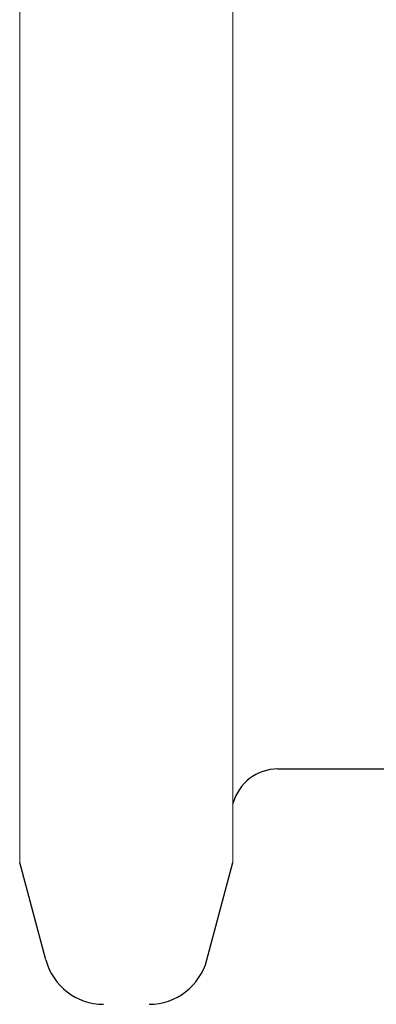
# Model space of a CAD drawing. Units: feet. Extents: x 6.9 to 14.5, y -0.3 to 10.2.
# Drawn here: x 12.5 to 12.5, y 3.8 to 3.9 of the extents above; entities that cross this region are included whole.
import ezdxf

# ---------------------------------------------------------------- set-up
doc = ezdxf.new("R2010")
doc.units = ezdxf.units.FT
doc.header["$MEASUREMENT"] = 0
doc.header["$PDMODE"] = 35
doc.header["$PDSIZE"] = 5
doc.layers.add('UGD - DETAIL 2', color=7, linetype='Continuous', lineweight=5)
doc.layers.add('UGD - DETAIL 5', color=7, linetype='Continuous', lineweight=25)
doc.layers.add('UGD - DETAIL TEXT', color=7, linetype='Continuous')
doc.styles.add('UGD_Standard', font='arial.ttf')
doc.dimstyles.new('UGD_Standard', dxfattribs={"dimtxt": 0.075, "dimasz": 0.075, "dimexe": 0.075, "dimexo": 0.075, "dimgap": 0.075, "dimtad": 0, "dimtih": 1, "dimtoh": 1, "dimlfac": -1, "dimzin": 0, "dimdsep": 46, "dimtxsty": 'UGD_Standard', "dimcen": 0.075, "dimclrd": 7, "dimclre": 7, "dimclrt": 7, "dimadec": 0, "dimazin": 0, "dimtfac": 1, "dimtofl": 0, "dimtmove": 0, "dimatfit": 1, "dimfxl": 0, "dimtolj": 1, "dimtzin": 0, "dimlwd": -1, "dimlwe": -1, "dimarcsym": 0})

# ---------------------------------------------------------------- blocks, each defined once
blk = doc.blocks.new('*D8')
at = {"layer": 'Defpoints', "color": 0}
for p in [(12.24772154182568, 3.847818165693849), (12.15106513634543, 3.470040393516403), (12.81870632642693, 3.470040393516403)]:
    blk.add_point(p, dxfattribs=at)
at = {"layer": 'UGD - DETAIL TEXT', "color": 7}
for p, q in [((12.15106513634543, 3.922818165693849), (12.15106513634543, 3.997818165693849)), ((12.17272154182568, 3.847818165693849), (12.07606513634543, 3.847818165693849)), ((12.74370632642693, 3.470040393516403), (12.07606513634543, 3.470040393516403)), ((12.15106513634543, 3.395040393516403), (12.15106513634543, 3.320040393516404))]:
    blk.add_line(p, q, dxfattribs=at)
for points in [[(12.13856513634543, 3.922818165693849), (12.16356513634543, 3.922818165693849), (12.15106513634543, 3.847818165693849)], [(12.13856513634543, 3.395040393516403), (12.16356513634543, 3.395040393516403), (12.15106513634543, 3.470040393516403)]]:
    blk.add_solid(points, dxfattribs=at)
at = {"layer": 'UGD - DETAIL TEXT', "color": 7, "insert": (12.15106513634543, 3.658929279605128), "char_height": 0.075, "attachment_point": 5, "style": 'UGD_Standard'}
blk.add_mtext('\\A1;B', dxfattribs=at)
blk = doc.blocks.new('sc740_prefab_HIGH')
at = {"layer": 'UGD - DETAIL 2'}
for p, q in [((-0.3472621000272511, 0.3617072289059138), (-0.3472621000272511, 0.7245821305806999)), ((-0.3183166757644358, 0.3617072289059138), (-0.3183166757644358, 0.724582130580643))]:
    blk.add_line(p, q, dxfattribs=at)
for points, knots in [([(-0.3302450454738164, 0.05540802881159834), (-0.3292277934565391, 0.05737303929674908), (-0.3271932750269571, 0.06130308807377105), (-0.3236362245049804, 0.0682054043933249), (-0.3197250433582894, 0.07582748715930165), (-0.3154107136064113, 0.08427986809920185), (-0.3107296120222145, 0.09350588998887588), (-0.3057002822918093, 0.1034887001146672), (-0.3003427633877891, 0.1142072567987498), (-0.2946749789002752, 0.1256486219796216), (-0.2887209351022193, 0.1377896352207699), (-0.2823788718517335, 0.150866435385467), (-0.2756570355045369, 0.1649036800438353), (-0.2685735886936982, 0.1799116296910483), (-0.2612844532661711, 0.1955993428686043), (-0.2538203907685102, 0.2119443829628835), (-0.2462136090246076, 0.2289160519960092), (-0.2383905588361586, 0.2467222672349294), (-0.2303834783399452, 0.2653575972987028), (-0.2222294162113485, 0.284800057683924), (-0.2140566958045156, 0.3047962266209652), (-0.2059059576355367, 0.3253068544544817), (-0.1978197212519035, 0.3462801158997877), (-0.1899590634041033, 0.3673354961980522), (-0.1823694603557442, 0.3884097323507945), (-0.1750471895956025, 0.4094224632681289), (-0.1678629793160553, 0.4306487646019832), (-0.1608178060395176, 0.4520027032530152), (-0.1539529035718488, 0.473401977143169), (-0.1475560615061795, 0.4939786355620299), (-0.1416454442468194, 0.5136779751043719), (-0.136247878637505, 0.5324746490997541), (-0.1311862570279345, 0.5510778744472873), (-0.12654799356892, 0.5693965946458093), (-0.1223788677699531, 0.5873281950022147), (-0.1189051080104946, 0.6038411871746803), (-0.1160689016850256, 0.6189473708203082), (-0.1137443437980892, 0.6327035810751909), (-0.1117403823900531, 0.645889124313328), (-0.1100181188239731, 0.6584187764938179), (-0.1085114701204475, 0.6702246185807894), (-0.1071940146855468, 0.6809823510572528), (-0.1059893972816326, 0.6906906546458345), (-0.1048672201592353, 0.6993754740133795), (-0.1037805890756545, 0.7072265009210241), (-0.1027123539082595, 0.7141828134760999), (-0.1016964122528634, 0.7202001458518339), (-0.1007713373575143, 0.7251900965361529), (-0.09997404538398769, 0.7291309748089816), (-0.09934318673879261, 0.7320451904311653), (-0.09893099482542311, 0.7338685454034817), (-0.09878368350962319, 0.734495631376717), (-0.0987885706005045, 0.7344750340720907), (-0.09878938864176234, 0.7344715863264355)], [0, 0, 0, 0, 0.01733097975728375, 0.0346622047644036, 0.05219182981624537, 0.06972171637920209, 0.08764490202109185, 0.1055803520223064, 0.123504538720667, 0.1418513272884601, 0.1602098925963673, 0.1785575652798639, 0.1984628082958251, 0.2183816592536687, 0.2382877064145442, 0.2586772038003742, 0.2790803089329928, 0.2994701472162417, 0.321193769297956, 0.3429334178797819, 0.3646568381206392, 0.3869953387980046, 0.4093515972609355, 0.4316892310943078, 0.4536180668819622, 0.4755648731305004, 0.497493163163588, 0.5201268196449769, 0.5427810239132708, 0.5654133008142499, 0.586229179996286, 0.6070625901604055, 0.6278765268362889, 0.649431509010322, 0.6710089385881712, 0.6925624618073007, 0.7113652965067513, 0.7301839776921437, 0.7489875052772131, 0.7683582561797585, 0.7877452429783689, 0.8071167373051723, 0.8256455835627265, 0.8441878910656027, 0.8627167848187367, 0.8817521601889586, 0.9008021027936597, 0.9198372718108353, 0.9387907386641916, 0.9577440635236419, 0.9769422856573133, 0.9961404108234555, 0.9999999999999999, 0.9999999999999999, 0.9999999999999999, 0.9999999999999999]), ([(-0.3399960340735788, 0.03535775976217792), (-0.3395762615265312, 0.036246471081256), (-0.3390182071119625, 0.03742741621653067), (-0.3376386679043435, 0.04035172053136193), (-0.3368171122759804, 0.04209580089286646), (-0.3349199855617826, 0.0461332577924054), (-0.3338442999745439, 0.04842714328714237), (-0.3314447487470034, 0.05356264592660409), (-0.3301211008180189, 0.05640221640527443), (-0.328313146679875, 0.06029812674529467), (-0.3279434742935337, 0.06109556366692459), (-0.3271909356346896, 0.06272083141698204), (-0.3268082903780396, 0.06354818285325337), (-0.3256416455540148, 0.06607384779317726), (-0.3248389433414332, 0.06781576891876284), (-0.3223591293252639, 0.0732117428316883), (-0.3206104656818525, 0.07703461266640943), (-0.3150985081923636, 0.08916177879001452), (-0.311070689180724, 0.0981161236996968), (-0.3061896574429284, 0.1091712510948923), (-0.3056424492200449, 0.1104132853748752), (-0.3045384305411289, 0.1129248000407301), (-0.3039813990084212, 0.114194827873348), (-0.3023024452236314, 0.1180314621086609), (-0.3011706132361951, 0.1206291449122432), (-0.2977405899741825, 0.1285410671041518), (-0.2954079524613462, 0.1339741883505212), (-0.2906651135932634, 0.1451524693566171), (-0.2882549109351658, 0.1508976346383406), (-0.2833687038807966, 0.162694715131579), (-0.2808927572382345, 0.1687486343348041), (-0.2771380314190992, 0.178063492148965), (-0.2758796394978162, 0.1812078961844463), (-0.2733508787604251, 0.1875768180003092), (-0.2720782409868434, 0.1908067832130769), (-0.2682686514789339, 0.2005561978230048), (-0.2657357076559492, 0.2071459803228777), (-0.2581721517807409, 0.2271818710375442), (-0.2531786608141147, 0.2408964966703024), (-0.2458301598511525, 0.262027356239571), (-0.243403516763351, 0.2691633910803262), (-0.2398077601671957, 0.2800140928367796), (-0.2386166147729227, 0.2836555272401711), (-0.2368424525440105, 0.2891557468459496), (-0.2362527196063411, 0.2909968964083305), (-0.235082245271883, 0.2946776127844259), (-0.2345010245919639, 0.2965186460137943), (-0.2316152928319752, 0.305727279465259), (-0.2293718880490587, 0.3131052902693909), (-0.2250218576833731, 0.3278855375370426), (-0.2229161402070758, 0.3352879694697322), (-0.218855678600903, 0.3501206925226938), (-0.2169005849068526, 0.3575509039247891), (-0.2131561137085782, 0.3724428577101548), (-0.2113688307248367, 0.3799051605494128), (-0.2088167489300758, 0.3911231231730881), (-0.2079871640797819, 0.3948664219419129), (-0.2067737733798367, 0.4004870723041449), (-0.2063748404301577, 0.4023599410949714), (-0.2055907694669941, 0.4060901165518089), (-0.2052051937290571, 0.4079494418294303), (-0.203308771153047, 0.4172173039154927), (-0.2018922435148625, 0.4245395466046489), (-0.1992399095598785, 0.4390012223216786), (-0.1980053635215882, 0.4461400291794462), (-0.1957045703148879, 0.4602324813662904), (-0.1946397166702809, 0.4671854524523837), (-0.1926740961173437, 0.4808990043209747), (-0.1917733880867445, 0.4876596002519591), (-0.1907456149576774, 0.495984648056492), (-0.1905447936123892, 0.4976450303665274), (-0.190154556550624, 0.5009392046815719), (-0.1899649896286064, 0.5025741507806742), (-0.1894124980871084, 0.5074428072946375), (-0.1890657962526348, 0.5106403369947543), (-0.1880865443455377, 0.5200900926778331), (-0.1875153140962311, 0.5261992690570878), (-0.1865155663449514, 0.5380402962539961), (-0.1860873302728123, 0.5437719198599211), (-0.1853524597942169, 0.5548548538499745), (-0.1850470215563291, 0.5602051230723646), (-0.1846666940640489, 0.567934943051398), (-0.1845527655590331, 0.5704636172177402), (-0.1843475848885419, 0.5754152263008905), (-0.184256580658257, 0.5778317978196128), (-0.1841749914789261, 0.5801896421558013)], [0, 0, 0, 0, 0.03124999999999939, 0.03124999999999939, 0.06249999999999878, 0.06249999999999878, 0.09374999999999817, 0.09374999999999817, 0.1249999999999976, 0.1249999999999976, 0.1328124999999974, 0.1328124999999974, 0.1406249999999974, 0.1406249999999974, 0.1562499999999971, 0.1562499999999971, 0.1874999999999967, 0.1874999999999967, 0.2499999999999956, 0.2499999999999956, 0.2578124999999955, 0.2578124999999955, 0.2656249999999954, 0.2656249999999954, 0.2812499999999956, 0.2812499999999956, 0.3124999999999957, 0.3124999999999957, 0.3437499999999958, 0.3437499999999958, 0.3749999999999959, 0.3749999999999959, 0.390624999999996, 0.390624999999996, 0.4062499999999962, 0.4062499999999962, 0.4374999999999965, 0.4374999999999965, 0.4999999999999973, 0.4999999999999973, 0.5312499999999977, 0.5312499999999977, 0.5468749999999979, 0.5468749999999979, 0.5546874999999979, 0.5546874999999979, 0.562499999999998, 0.562499999999998, 0.5937499999999981, 0.5937499999999981, 0.6249999999999983, 0.6249999999999983, 0.6562499999999984, 0.6562499999999984, 0.6874999999999987, 0.6874999999999987, 0.7031249999999988, 0.7031249999999988, 0.7109374999999989, 0.7109374999999989, 0.7187499999999989, 0.7187499999999989, 0.749999999999999, 0.749999999999999, 0.781249999999999, 0.781249999999999, 0.8124999999999991, 0.8124999999999991, 0.8437499999999991, 0.8437499999999991, 0.8515624999999992, 0.8515624999999992, 0.8593749999999993, 0.8593749999999993, 0.8749999999999994, 0.8749999999999994, 0.9062499999999996, 0.9062499999999996, 0.9374999999999998, 0.9374999999999998, 0.9687499999999999, 0.9687499999999999, 0.984375, 0.984375, 1, 1, 1, 1]), ([(-0.1829089075486081, 0.5811580505281881), (-0.1830637851752499, 0.5770322574107922), (-0.1833740694034987, 0.5687665797827322), (-0.184111352771879, 0.5550612673282558), (-0.1850930055281879, 0.540490430556531), (-0.1863706902018976, 0.5250557708624228), (-0.187978858225506, 0.5088546789018551), (-0.1899595586249916, 0.4919184922403588), (-0.1923140292398102, 0.4743271774554501), (-0.1950472128813772, 0.4561798093576499), (-0.1981621992453029, 0.4376056689858387), (-0.2016586276218959, 0.418701084563736), (-0.205581481373315, 0.3995316361903178), (-0.2099310865129382, 0.3801702204804656), (-0.2146738743884953, 0.3607024077159053), (-0.219775956869853, 0.3412504622232291), (-0.2252804486207651, 0.3216836194772554), (-0.2311665898209867, 0.3020565353493794), (-0.2373774633252879, 0.2824116756601711), (-0.2438017682752616, 0.2630392244531663), (-0.2503766179569311, 0.2440394303393418), (-0.2568353533536083, 0.2260872385108996), (-0.2631300558306293, 0.2091747577424599), (-0.269225712050229, 0.193260936016145), (-0.2753056572587411, 0.1777967725813028), (-0.2813240926901699, 0.1628479428804326), (-0.287235508047047, 0.1484790723770288), (-0.293033514708668, 0.1346633029913278), (-0.2986861589848786, 0.1214346070706824), (-0.3041408143226363, 0.1088776812356969), (-0.3086332195862269, 0.09866639892612739), (-0.3111676448025946, 0.09299444545092683), (-0.3120799215138277, 0.09095280262431515)], [0, 0, 0, 0, 0.03423872768844961, 0.06859439565108352, 0.102988202475435, 0.1373408324351445, 0.171577009753676, 0.2058210910636095, 0.240181857994939, 0.2745839749945117, 0.3089480099483805, 0.3431948341250419, 0.3774150608176914, 0.4117431515822564, 0.4461136696814615, 0.4804528468716359, 0.5146824049771898, 0.5500755062204309, 0.5855708609873763, 0.6211049480603861, 0.6566080753537334, 0.6920076882402315, 0.7239417143613158, 0.7559738393377569, 0.7880540077651103, 0.8201318551936314, 0.8521586386615206, 0.8840890120808498, 0.9165521250757599, 0.9491036188642936, 0.9816796396696986, 0.9999999999999999, 0.9999999999999999, 0.9999999999999999, 0.9999999999999999]), ([(-0.3458170818308872, 0.03551564128116524), (-0.3457848412704152, 0.03558003252334174), (-0.3457664749370224, 0.03562706060995424), (-0.3455090575847635, 0.03613217318070383), (-0.3447721470566876, 0.03771283335856879), (-0.3436507635678936, 0.04012024132458691), (-0.3422266217535253, 0.04318228133109869), (-0.3404522713003644, 0.04700759451912973), (-0.3383268969952269, 0.05160466925440232), (-0.3358567865193436, 0.05696976275135057), (-0.3330748211407126, 0.063042268152401), (-0.3299936544464117, 0.06980743183237337), (-0.3266344082604746, 0.07723547819813348), (-0.3229888249337591, 0.08535916853685421), (-0.3190681122036949, 0.09417034080576059), (-0.3148903987580525, 0.1036526774324784), (-0.3104290855678755, 0.113893823698163), (-0.3056941905339272, 0.1249023393659741), (-0.3007033134035737, 0.1366754897382521), (-0.2955273543301473, 0.1490872659310298), (-0.2901898638262992, 0.1621201286795895), (-0.2847178710889011, 0.1757480536722937), (-0.2790778337702022, 0.1901044244908121), (-0.2732965779241567, 0.2051871160440442), (-0.2674068901632154, 0.2209818383048514), (-0.2614960818040117, 0.237320702560794), (-0.2556010212967976, 0.2541763933516563), (-0.2497600974697889, 0.2715108206145374), (-0.2440865444648352, 0.2890552772730643), (-0.2386171534463983, 0.3067590123665127), (-0.2333854798363291, 0.3245666323208525), (-0.2283488505217974, 0.342692541310214), (-0.2235669653803143, 0.361087240365066), (-0.2190843377587726, 0.3796826396123265), (-0.2155654894377221, 0.3955649705558812), (-0.2128570213989178, 0.4087114934431497), (-0.2108097061767467, 0.4191839479811392), (-0.2088719739462022, 0.4296011490010301), (-0.207679236028639, 0.4364725275250407), (-0.2070828678325825, 0.4399082123930498)], [0, 0, 0, 0, 0.00997526261638561, 0.03754526026306815, 0.06509014517231866, 0.09045402466339754, 0.1158371240794191, 0.1412015942749725, 0.1672639947768389, 0.1933463283258014, 0.2194098508268691, 0.2455308996310189, 0.2716706601066087, 0.2977931397797239, 0.3245644489387898, 0.3513538816534034, 0.3781262499643839, 0.4063914293915362, 0.4346761918709269, 0.4629421545596273, 0.491905452055643, 0.5208882522529825, 0.5498519908073796, 0.580489057690493, 0.6111484969219882, 0.6417852932506767, 0.6732785419944566, 0.7047964156109016, 0.7362884855679932, 0.7674160380699986, 0.7985690277346879, 0.8296948365541852, 0.8618594218230908, 0.894054927711526, 0.9262171728180828, 0.9446122254672429, 0.9630072582510043, 0.9815036527810925, 1, 1, 1, 1]), ([(-0.2072862434314402, 0.439790923099963), (-0.2082128343614613, 0.4344913221464139), (-0.2100667823129925, 0.4238877386082436), (-0.2132119633861294, 0.4076980470520652), (-0.2166648199281553, 0.3912056478058616), (-0.2204814398368171, 0.3744420557306967), (-0.2246479034032518, 0.357471584208497), (-0.2290564441167362, 0.3406833873526125), (-0.233670323845331, 0.3241283219628599), (-0.2384461501048918, 0.3078444471393027), (-0.243447322598513, 0.2915635222780679), (-0.24865151444601, 0.2753312428162644), (-0.2540322373732806, 0.2591922880268953), (-0.2595781710657548, 0.243136676233064), (-0.2652642858724903, 0.2272162432730624), (-0.2710605437094955, 0.2114838473013947), (-0.2769209646991158, 0.1960187406891123), (-0.2828120964326217, 0.1808765468453544), (-0.2886970197523624, 0.16611232353182), (-0.2944987058360766, 0.1518703331739175), (-0.3001789403117527, 0.1382039254255005), (-0.305700128580952, 0.1251607098441809), (-0.3110701718682094, 0.1126769502283196), (-0.3162394908819124, 0.1008337911528088), (-0.3211598170523757, 0.08970806251903696), (-0.325606024308513, 0.0797684631447737), (-0.3295710857817085, 0.07098474018670231), (-0.3330680258906114, 0.0632986546373786), (-0.3362277481551246, 0.05640168295303738), (-0.3390030255621923, 0.05037630570029705), (-0.3413591470005031, 0.04528386262467166), (-0.3430540022409332, 0.04163440361276116), (-0.3442246907567323, 0.03911909614697606), (-0.3450020157364406, 0.03745003291538751), (-0.3455473960792688, 0.03627945491552964), (-0.3456950553372735, 0.03596381300616258), (-0.3457688848668568, 0.03580599226398817)], [0, 0, 0, 0, 0.02886521497980933, 0.05775429528915226, 0.08661977860257958, 0.1163662016713852, 0.1461380961021383, 0.17588623445609, 0.2047338733398479, 0.2336025280916885, 0.2624514265817209, 0.2920450196251793, 0.3216596485782946, 0.351254364504717, 0.3818786912681923, 0.412525245898053, 0.4431500695004059, 0.4746028703799636, 0.506079495692206, 0.5375318164250542, 0.5691784508081744, 0.6008505544860071, 0.6324958630368476, 0.6651680265766179, 0.6978705596956284, 0.7305401325281543, 0.7604022682446132, 0.7902902302723428, 0.8201501938486854, 0.8510722790171327, 0.8820258932146772, 0.9129459138239924, 0.9346139333190251, 0.9562818936575352, 0.9781409762670936, 1, 1, 1, 1]), ([(-0.2057654083673697, 0.4399816526794211), (-0.2069007655538826, 0.4335037276322851), (-0.2091754781029067, 0.4205250654344468), (-0.2131513005573424, 0.4006288990204325), (-0.2175264537997919, 0.3805437647810095), (-0.2223216706124731, 0.3603766849237786), (-0.2275216955877113, 0.3402628675314645), (-0.2331018704466032, 0.3202634864795186), (-0.2389803715738026, 0.3004161711165807), (-0.2451171456339125, 0.2807806452826185), (-0.2514481508781046, 0.2614626524632513), (-0.2580586714329911, 0.2421391341033541), (-0.2649190806270099, 0.2228860770061374), (-0.2719842879052976, 0.2037788164312246), (-0.2790541918050167, 0.1852769623802715), (-0.2860539313934396, 0.1674890895456542), (-0.2926069722278726, 0.1512713595035962), (-0.2986841376467737, 0.1365603241173403), (-0.3042853881839847, 0.1232472145323413), (-0.3096812463096512, 0.110631657737315), (-0.3148235741399503, 0.09878381646348089), (-0.3196641486327962, 0.08777454885955649), (-0.3240805494335746, 0.07784195388609305), (-0.3280541911436785, 0.06898262913381359), (-0.3315944163244922, 0.06114967864357368), (-0.3347566349741555, 0.05420150735420748), (-0.3375108073887532, 0.04818715297466269), (-0.3398288620372796, 0.04315087920923588), (-0.3417315595930859, 0.03903161881834194), (-0.3431629585580822, 0.03593543016546619), (-0.3439927830810348, 0.03414239748366299), (-0.3442464583936271, 0.03354859456692338), (-0.3442464583936271, 0.03354859456692338), (-0.3442464583936271, 0.03354859456692338)], [0, 0, 0, 0, 0.03464202806417557, 0.0694060485138708, 0.1042162150661702, 0.1389891665490972, 0.1736386985597926, 0.2081932701473267, 0.2428512312165517, 0.2775496109420977, 0.31221778744633, 0.3467809751191339, 0.3835172050998489, 0.4203711264205079, 0.4572643778855778, 0.4941171327071442, 0.5308523651528454, 0.5625272859970667, 0.5943179810839899, 0.6261613510147122, 0.6579971663983232, 0.689770313897158, 0.7214335616332476, 0.7513505523285571, 0.7813862825660514, 0.8114767185967446, 0.8415599504725544, 0.8715790903039626, 0.9014849873778565, 0.9339458186723157, 0.9665297675776852, 0.9991547912065121, 1, 1, 1, 1]), ([(-0.2075198558050033, 0.4395649551740917), (-0.2076076816452996, 0.4390384457469736), (-0.2082178243136923, 0.4353806855038442), (-0.2094416048529411, 0.4285476220935038), (-0.2112025781682405, 0.4190580053086137), (-0.213072109397217, 0.409507712739412), (-0.2150510042392852, 0.3998561305276098), (-0.2171412211848747, 0.3901185568486767), (-0.2193406587114168, 0.3803151295470002), (-0.2216476289037246, 0.3704659275211952), (-0.2240600778043245, 0.3605924852175804), (-0.2265745780428006, 0.3507164556349949), (-0.2291953450155688, 0.3408438890747334), (-0.2319163541881153, 0.3309535861549193), (-0.2347397853563962, 0.3210210304783345), (-0.2376654534837144, 0.3110407136842923), (-0.2406853407940162, 0.3010318339271976), (-0.2437893004930629, 0.2910209489826912), (-0.2469660529762905, 0.2810357351086168), (-0.2502038054101376, 0.2711046727661142), (-0.2534894200443887, 0.2612589325275962), (-0.2568111175124841, 0.2515238596095628), (-0.2601641416993061, 0.2419042347445384), (-0.2635484336177569, 0.2323870493988238), (-0.2669640147174732, 0.2229619205962194), (-0.2704050596712477, 0.2136355962472294), (-0.2738618522472507, 0.2044244767982946), (-0.2773246350038789, 0.1953450041046949), (-0.2807834676956418, 0.186413409269619), (-0.2842281030992808, 0.1776464381317737), (-0.2876481489653315, 0.1690602746312493), (-0.2910336842425068, 0.1606705984632413), (-0.2943748915868127, 0.1524913589631183), (-0.2976626036789867, 0.1445357158413572), (-0.300887744679244, 0.1368158890125528), (-0.3040418813261567, 0.1293430350245899), (-0.3071168716826378, 0.1221273859458165), (-0.3101050735303943, 0.1151779682797383), (-0.3129994269377221, 0.1085028433050752), (-0.3157933687630248, 0.1021088656174243), (-0.3184810287408482, 0.09600147211551757), (-0.3210605207162871, 0.09017698499576454), (-0.3235329694291522, 0.08462725497571455), (-0.3258976546015901, 0.07934917991002521), (-0.3281490546299892, 0.07435050218941797), (-0.330280094438649, 0.06964191543238485), (-0.3322847788317631, 0.06523265683262025), (-0.334157480302224, 0.06113059347126182), (-0.3358932331932465, 0.05734213733506976), (-0.3374880597557421, 0.05387207438161568), (-0.3389379382384732, 0.05072474085170597), (-0.3402437886732059, 0.04789523756647895), (-0.3414117504274827, 0.04536913946691357), (-0.3424446549779532, 0.04313916382636762), (-0.3433396372857942, 0.04121069791870013), (-0.3440958587804062, 0.03958415227390333), (-0.3446997892501713, 0.03828758239450281), (-0.3450998997836905, 0.0374303221392438), (-0.345244253626106, 0.03712185587215799), (-0.3452887989352575, 0.03702666806822208)], [0, 0, 0, 0, 0.002970994599675036, 0.02064005954939187, 0.03803302026779487, 0.05552355691781603, 0.07309935053610654, 0.09074779592059642, 0.10845454605091, 0.1262035044095039, 0.143977185270314, 0.1617561539096326, 0.1795224211736424, 0.1973483290117669, 0.2153388270892362, 0.2335019679848639, 0.251810525365851, 0.2702344428162192, 0.2887412808047651, 0.3072963836743752, 0.3258637522916357, 0.3443944382216383, 0.3628839182845275, 0.3814143455062793, 0.4000298560279928, 0.418716215109615, 0.4374588379980139, 0.4562424015876279, 0.4750511363536349, 0.4938689996133548, 0.5126750477897477, 0.5314532726043926, 0.5501887016102128, 0.5688671423378696, 0.5874755502928825, 0.6060020840079384, 0.6244363205716194, 0.6427694174741321, 0.6609942055827218, 0.6791052303947476, 0.6970997781772815, 0.7149791671233485, 0.7328224779295515, 0.7506473524857672, 0.7684303735269481, 0.7861500195834398, 0.8037864984398674, 0.8213217372387688, 0.8387398044025852, 0.856027100150328, 0.8731785799865689, 0.890173264117971, 0.9071738234634359, 0.924228405887747, 0.9413106340826322, 0.9583907360562871, 0.9754359682206446, 0.9924199288826347, 1, 1, 1, 1]), ([(-0.3326183886975969, 0.04871154132894162), (-0.3323233101583583, 0.04927873366773383), (-0.3309988520179559, 0.05182457286070985), (-0.3283062310242713, 0.05701182597289289), (-0.3243401662463157, 0.06468449342588656), (-0.3199891848300922, 0.07314120076944164), (-0.3153427534269895, 0.08222181017049479), (-0.3102993210799241, 0.09214430915261573), (-0.3048986838065275, 0.1028509775212569), (-0.2991811897534262, 0.1142837989722807), (-0.2927461396834588, 0.1272731547241506), (-0.2855438565538861, 0.141984325699184), (-0.2775579597786191, 0.1585390984818105), (-0.2692975730661828, 0.1759427126779087), (-0.2608340569820484, 0.1940970669431294), (-0.2524343247406478, 0.2124732665607212), (-0.2441522568335586, 0.2309846890595395), (-0.2360243307316523, 0.2495487864673578), (-0.2278739088203565, 0.2685903225279276), (-0.2197494748720601, 0.2880316013170727), (-0.2117003171805436, 0.3077949629456498), (-0.2039124608788825, 0.3274511374558529), (-0.1964151526749447, 0.3469527299316724), (-0.1892194535763565, 0.3662517029624155), (-0.1821775173175411, 0.3856691216825539), (-0.1776459001562216, 0.3986565494505498), (-0.1753816719909764, 0.4051457339290323)], [0, 0, 0, 0, 0.01226892383177146, 0.05506898632183989, 0.09787017367372496, 0.1368751835020169, 0.1759955689229583, 0.2151833950341197, 0.2543813933702041, 0.2935252948851649, 0.3325460755339146, 0.3799472378783286, 0.4274778107758432, 0.4750595696368921, 0.5226040714236159, 0.5700170426112058, 0.6139400925698593, 0.657991880683939, 0.7021083765461839, 0.7462240256268117, 0.7902737447223477, 0.8341954311124378, 0.8756191683388282, 0.9171000032861816, 0.9585789132729643, 1, 1, 1, 1]), ([(-0.1740598929866337, 0.4047321867643632), (-0.1747118257095508, 0.4028544652177288), (-0.1779726473665733, 0.3934625220463204), (-0.1839936383614713, 0.3765018030039187), (-0.1923019815129692, 0.3539634759455339), (-0.2008615063200523, 0.3315573047233897), (-0.209593042507322, 0.3094320997993805), (-0.2182888127348406, 0.288056727513549), (-0.2269087834573611, 0.2674618318127386), (-0.2354145679593103, 0.2476526201137403), (-0.2439192301490039, 0.2283043500854092), (-0.2523651189981138, 0.2095027327131902), (-0.2606940242036444, 0.1913335401345648), (-0.2688552751841371, 0.1738694141221231), (-0.276810075207095, 0.1571487333085884), (-0.2845205824580717, 0.141192309252574), (-0.2919451078601014, 0.1260431525489594), (-0.2990177760464121, 0.1117925644751381), (-0.3056728742790256, 0.09853180272881445), (-0.3115839504490623, 0.08686749315711495), (-0.3167719176626633, 0.07670533086383102), (-0.3212987268279903, 0.0678917424819474), (-0.3253720417342265, 0.06000410256143596), (-0.3290052517844515, 0.0530007571819624), (-0.3309898925788275, 0.04919051169815702), (-0.3319809156449764, 0.04728787965871106)], [0, 0, 0, 0, 0.01195541715276406, 0.05979832243519517, 0.1080371589784889, 0.1563647329907822, 0.2046956488042887, 0.2529390323264978, 0.2986204941812325, 0.3444484976763326, 0.3903488432296662, 0.4362463888342191, 0.4820679505336375, 0.5277451636392336, 0.5733128667112736, 0.6190558979318714, 0.6648757417519817, 0.710680407722185, 0.7563884270470358, 0.8019326717357838, 0.8414818274801625, 0.8811365086261059, 0.9208200617762528, 0.9604617896701272, 0.9999999999999999, 0.9999999999999999, 0.9999999999999999, 0.9999999999999999])]:
    blk.add_open_spline(points, degree=3, knots=knots, dxfattribs=at)
at = {"layer": 'UGD - DETAIL 5'}
for p, q in [((-0.3122150931018268, 0.3743946797432045), (-0.308460093817871, 0.3743946797432045)), ((-0.3103375934598489, 0.3743946797433182), (-0.290904233223614, 0.3743946797433182)), ((-0.3437151363370958, 0.3484697802011851), (-0.3472621000272511, 0.3617072289058001)), ((-0.3218636394548184, 0.3484697802011851), (-0.3183166757644358, 0.3617072289058001))]:
    blk.add_line(p, q, dxfattribs=at)
for centre, radius, start, end in [((-0.3122150931018268, 0.3680778565498031), 0.006316823193396705, 90, 165.0000000000024), ((-0.3358702443422317, 0.3505718126759234), 0.008121629820071535, 194.9999999999407, 270), ((-0.3297085314494552, 0.3505718126759234), 0.0081216298200812, 270, 345.0000000000024)]:
    blk.add_arc(centre, radius, start, end, dxfattribs=at)

msp = doc.modelspace()

# ---------------------------------------------------------------- block references
msp.add_blockref('sc740_prefab_HIGH', (12.81870632642693, 3.470040393516404))

# ---------------------------------------------------------------- dimensions: what is measured, and where the dimension line sits
at = {"layer": 'UGD - DETAIL TEXT'}
dim = msp.add_linear_dim(base=(12.15106513634543, 3.470040393516403), p1=(12.24772154182568, 3.847818165693849), p2=(12.81870632642693, 3.470040393516403), angle=90, text='B', dimstyle='UGD_Standard', dxfattribs=at)
dim.commit()
dim.dimension.update_dxf_attribs({"geometry": '*D8', "text_midpoint": (12.15106513634543, 3.658929279605128)})

doc.saveas('drawing.dxf')
